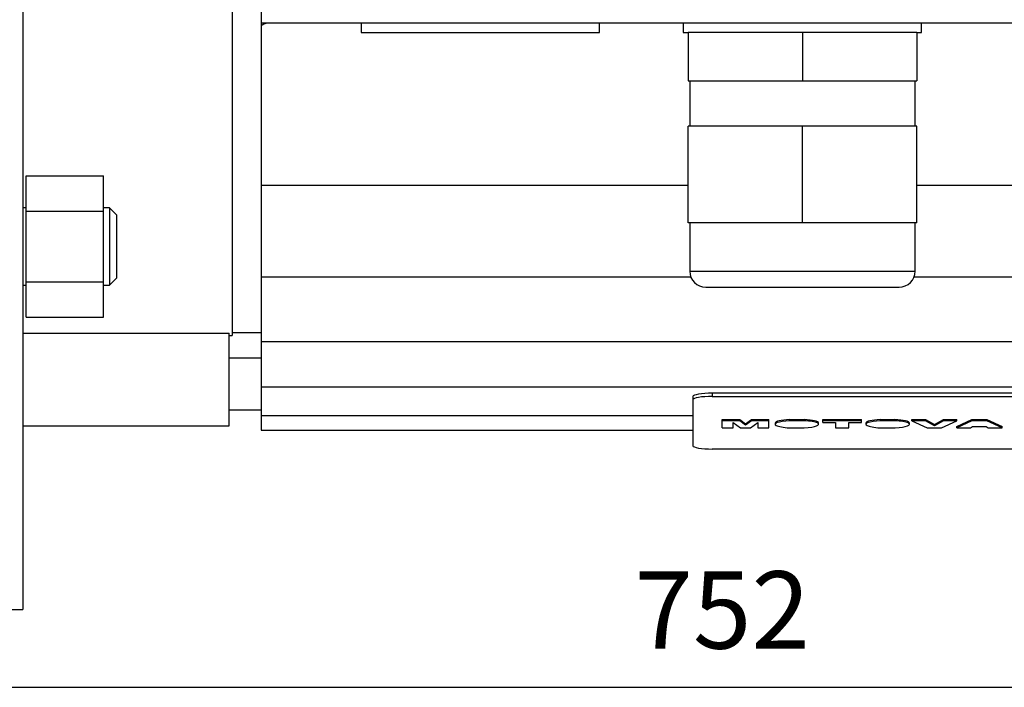
# Model space of a CAD drawing. Units: inches. Extents: x 0 to 612, y 178 to 614.
# Drawn here: x 226 to 278, y 455 to 490 of the extents above; entities that cross this region are included whole.
import ezdxf

# ---------------------------------------------------------------- set-up
doc = ezdxf.new("R2010")
doc.units = ezdxf.units.IN
doc.header["$MEASUREMENT"] = 0

# ---------------------------------------------------------------- blocks, each defined once
blk = doc.blocks.new('block 989')
at = {"color": 7, "lineweight": 25, "true_color": 0xffffff}
blk.add_lwpolyline([(273.469, 484.825), (273.469, 487.193)], dxfattribs=at)
blk = doc.blocks.new('block 990')
at = {"color": 7, "lineweight": 25, "true_color": 0xffffff}
blk.add_lwpolyline([(261.627, 487.193), (261.627, 484.825)], dxfattribs=at)
blk = doc.blocks.new('block 991')
at = {"color": 7, "lineweight": 25, "true_color": 0xffffff}
blk.add_open_spline([(261.627, 477.212), (261.627, 476.745), (262.006, 476.366), (262.473, 476.366)], degree=3, dxfattribs=at)
blk = doc.blocks.new('block 992')
at = {"color": 7, "lineweight": 25, "true_color": 0xffffff}
blk.add_open_spline([(272.623, 476.366), (273.09, 476.366), (273.469, 476.745), (273.469, 477.212)], degree=3, dxfattribs=at)
blk = doc.blocks.new('block 993')
at = {"color": 7, "lineweight": 25, "true_color": 0xffffff}
blk.add_lwpolyline([(273.469, 477.212), (273.469, 479.75)], dxfattribs=at)
blk = doc.blocks.new('block 994')
at = {"color": 7, "lineweight": 25, "true_color": 0xffffff}
blk.add_lwpolyline([(261.627, 479.75), (261.627, 477.212)], dxfattribs=at)
blk = doc.blocks.new('block 995')
at = {"color": 7, "lineweight": 25, "true_color": 0xffffff}
blk.add_lwpolyline([(262.473, 476.366), (272.623, 476.366)], dxfattribs=at)
blk = doc.blocks.new('block 996')
at = {"color": 7, "lineweight": 25, "true_color": 0xffffff}
blk.add_lwpolyline([(273.553, 489.73), (273.553, 487.193)], dxfattribs=at)
blk = doc.blocks.new('block 997')
at = {"color": 7, "lineweight": 25, "true_color": 0xffffff}
blk.add_lwpolyline([(267.548, 489.73), (267.548, 487.193)], dxfattribs=at)
blk = doc.blocks.new('block 998')
at = {"color": 7, "lineweight": 25, "true_color": 0xffffff}
blk.add_lwpolyline([(261.542, 489.73), (261.542, 487.193)], dxfattribs=at)
blk = doc.blocks.new('block 999')
at = {"color": 7, "lineweight": 25, "true_color": 0xffffff}
blk.add_lwpolyline([(273.553, 489.73), (261.542, 489.73)], dxfattribs=at)
blk = doc.blocks.new('block 1000')
at = {"color": 7, "lineweight": 25, "true_color": 0xffffff}
blk.add_lwpolyline([(261.542, 487.193), (273.553, 487.193)], dxfattribs=at)
blk = doc.blocks.new('block 1001')
at = {"color": 7, "lineweight": 25, "true_color": 0xffffff}
blk.add_lwpolyline([(261.627, 477.212), (273.469, 477.212)], dxfattribs=at)
blk = doc.blocks.new('block 1002')
at = {"color": 7, "lineweight": 25, "true_color": 0xffffff}
blk.add_lwpolyline([(261.542, 479.75), (261.542, 484.825)], dxfattribs=at)
blk = doc.blocks.new('block 1003')
at = {"color": 7, "lineweight": 25, "true_color": 0xffffff}
blk.add_lwpolyline([(273.553, 479.75), (273.553, 484.825)], dxfattribs=at)
blk = doc.blocks.new('block 1004')
at = {"color": 7, "lineweight": 25, "true_color": 0xffffff}
blk.add_lwpolyline([(267.548, 479.75), (267.548, 484.825)], dxfattribs=at)
blk = doc.blocks.new('block 1005')
at = {"color": 7, "lineweight": 25, "true_color": 0xffffff}
blk.add_lwpolyline([(273.553, 479.75), (261.542, 479.75)], dxfattribs=at)
blk = doc.blocks.new('block 1006')
at = {"color": 7, "lineweight": 25, "true_color": 0xffffff}
blk.add_lwpolyline([(273.553, 484.825), (261.542, 484.825)], dxfattribs=at)
blk = doc.blocks.new('block 1008')
at = {"color": 7, "lineweight": 25, "true_color": 0xffffff}
blk.add_lwpolyline([(239.128, 490.238), (279.051, 490.238)], dxfattribs=at)
blk = doc.blocks.new('block 1009')
at = {"color": 7, "lineweight": 25, "true_color": 0xffffff}
blk.add_lwpolyline([(239.128, 530.161), (239.128, 490.238)], dxfattribs=at)
blk = doc.blocks.new('block 1139')
at = {"color": 7, "lineweight": 25, "true_color": 0xffffff}
blk.add_lwpolyline([(244.373, 490.238), (244.373, 489.73)], dxfattribs=at)
blk = doc.blocks.new('block 1140')
at = {"color": 7, "lineweight": 25, "true_color": 0xffffff}
blk.add_lwpolyline([(256.891, 489.73), (256.891, 490.238)], dxfattribs=at)
blk = doc.blocks.new('block 1141')
at = {"color": 7, "lineweight": 25, "true_color": 0xffffff}
blk.add_lwpolyline([(261.289, 490.238), (261.289, 489.73)], dxfattribs=at)
blk = doc.blocks.new('block 1142')
at = {"color": 7, "lineweight": 25, "true_color": 0xffffff}
blk.add_lwpolyline([(273.807, 489.73), (273.807, 490.238)], dxfattribs=at)
blk = doc.blocks.new('block 1147')
at = {"color": 7, "lineweight": 25, "true_color": 0xffffff}
blk.add_lwpolyline([(261.796, 470.625), (261.796, 468.049)], dxfattribs=at)
blk = doc.blocks.new('block 1148')
at = {"color": 7, "lineweight": 25, "true_color": 0xffffff}
blk.add_lwpolyline([(268.399, 469.172), (268.399, 469.239)], dxfattribs=at)
blk = doc.blocks.new('block 1149')
at = {"color": 7, "lineweight": 25, "true_color": 0xffffff}
blk.add_lwpolyline([(266.113, 469.239), (266.113, 469.172)], dxfattribs=at)
blk = doc.blocks.new('block 1150')
at = {"color": 7, "lineweight": 25, "true_color": 0xffffff}
blk.add_lwpolyline([(273.167, 469.172), (273.167, 469.239)], dxfattribs=at)
blk = doc.blocks.new('block 1151')
at = {"color": 7, "lineweight": 25, "true_color": 0xffffff}
blk.add_lwpolyline([(270.88, 469.239), (270.88, 469.172)], dxfattribs=at)
blk = doc.blocks.new('block 1155')
at = {"color": 7, "lineweight": 25, "true_color": 0xffffff}
blk.add_lwpolyline([(237.606, 473.998), (239.128, 473.998)], dxfattribs=at)
blk = doc.blocks.new('block 1157')
at = {"color": 7, "lineweight": 25, "true_color": 0xffffff}
blk.add_lwpolyline([(244.373, 489.73), (256.891, 489.73)], dxfattribs=at)
blk = doc.blocks.new('block 1158')
at = {"color": 7, "lineweight": 25, "true_color": 0xffffff}
blk.add_lwpolyline([(261.289, 489.73), (261.542, 489.73)], dxfattribs=at)
blk = doc.blocks.new('block 1159')
at = {"color": 7, "lineweight": 25, "true_color": 0xffffff}
blk.add_lwpolyline([(273.553, 489.73), (273.807, 489.73)], dxfattribs=at)
blk = doc.blocks.new('block 1168')
at = {"color": 7, "lineweight": 25, "true_color": 0xffffff}
blk.add_lwpolyline([(239.128, 481.721), (261.542, 481.721)], dxfattribs=at)
blk = doc.blocks.new('block 1169')
at = {"color": 7, "lineweight": 25, "true_color": 0xffffff}
blk.add_lwpolyline([(273.553, 481.721), (317.113, 481.721)], dxfattribs=at)
blk = doc.blocks.new('block 1191')
at = {"color": 7, "lineweight": 25, "true_color": 0xffffff}
blk.add_lwpolyline([(284.465, 470.801), (262.812, 470.801)], dxfattribs=at)
blk = doc.blocks.new('block 1193')
at = {"color": 7, "lineweight": 25, "true_color": 0xffffff}
blk.add_open_spline([(262.812, 470.801), (262.251, 470.801), (261.796, 470.722), (261.796, 470.625)], degree=3, dxfattribs=at)
blk = doc.blocks.new('block 1194')
at = {"color": 7, "lineweight": 25, "true_color": 0xffffff}
blk.add_lwpolyline([(262.812, 470.801), (262.812, 470.635)], dxfattribs=at)
blk = doc.blocks.new('block 1196')
at = {"color": 7, "lineweight": 25, "true_color": 0xffffff}
blk.add_lwpolyline([(284.465, 467.873), (262.812, 467.873)], dxfattribs=at)
blk = doc.blocks.new('block 1197')
at = {"color": 7, "lineweight": 25, "true_color": 0xffffff}
blk.add_open_spline([(261.796, 468.049), (261.796, 467.952), (262.251, 467.873), (262.812, 467.873)], degree=3, dxfattribs=at)
blk = doc.blocks.new('block 1198')
at = {"color": 7, "lineweight": 25, "true_color": 0xffffff}
blk.add_open_spline([(262.812, 470.635), (262.251, 470.635), (261.796, 470.556), (261.796, 470.458)], degree=3, dxfattribs=at)
blk = doc.blocks.new('block 1199')
at = {"color": 7, "lineweight": 25, "true_color": 0xffffff}
blk.add_lwpolyline([(262.812, 470.635), (284.465, 470.635)], dxfattribs=at)
blk = doc.blocks.new('block 1201')
at = {"color": 7, "lineweight": 25, "true_color": 0xffffff}
blk.add_lwpolyline([(265.205, 468.985), (265.792, 468.985)], dxfattribs=at)
blk = doc.blocks.new('block 1202')
at = {"color": 7, "lineweight": 25, "true_color": 0xffffff}
blk.add_lwpolyline([(265.792, 468.985), (265.792, 469.426)], dxfattribs=at)
blk = doc.blocks.new('block 1203')
at = {"color": 7, "lineweight": 25, "true_color": 0xffffff}
blk.add_lwpolyline([(265.792, 469.359), (264.872, 469.359)], dxfattribs=at)
blk = doc.blocks.new('block 1204')
at = {"color": 7, "lineweight": 25, "true_color": 0xffffff}
blk.add_lwpolyline([(264.872, 469.426), (265.792, 469.426)], dxfattribs=at)
blk = doc.blocks.new('block 1205')
at = {"color": 7, "lineweight": 25, "true_color": 0xffffff}
blk.add_lwpolyline([(264.872, 469.359), (264.872, 469.426)], dxfattribs=at)
blk = doc.blocks.new('block 1206')
at = {"color": 7, "lineweight": 25, "true_color": 0xffffff}
blk.add_lwpolyline([(264.872, 469.359), (264.562, 469.132)], dxfattribs=at)
blk = doc.blocks.new('block 1207')
at = {"color": 7, "lineweight": 25, "true_color": 0xffffff}
blk.add_lwpolyline([(264.562, 469.199), (264.872, 469.426)], dxfattribs=at)
blk = doc.blocks.new('block 1208')
at = {"color": 7, "lineweight": 25, "true_color": 0xffffff}
blk.add_lwpolyline([(264.562, 469.132), (264.562, 469.199)], dxfattribs=at)
blk = doc.blocks.new('block 1209')
at = {"color": 7, "lineweight": 25, "true_color": 0xffffff}
blk.add_lwpolyline([(264.562, 469.132), (264.254, 469.359)], dxfattribs=at)
blk = doc.blocks.new('block 1210')
at = {"color": 7, "lineweight": 25, "true_color": 0xffffff}
blk.add_lwpolyline([(264.254, 469.426), (264.562, 469.199)], dxfattribs=at)
blk = doc.blocks.new('block 1211')
at = {"color": 7, "lineweight": 25, "true_color": 0xffffff}
blk.add_lwpolyline([(264.254, 469.359), (264.254, 469.426)], dxfattribs=at)
blk = doc.blocks.new('block 1212')
at = {"color": 7, "lineweight": 25, "true_color": 0xffffff}
blk.add_lwpolyline([(264.254, 469.359), (263.331, 469.359)], dxfattribs=at)
blk = doc.blocks.new('block 1213')
at = {"color": 7, "lineweight": 25, "true_color": 0xffffff}
blk.add_lwpolyline([(263.331, 469.426), (264.254, 469.426)], dxfattribs=at)
blk = doc.blocks.new('block 1214')
at = {"color": 7, "lineweight": 25, "true_color": 0xffffff}
blk.add_lwpolyline([(263.331, 468.985), (263.331, 469.426)], dxfattribs=at)
blk = doc.blocks.new('block 1215')
at = {"color": 7, "lineweight": 25, "true_color": 0xffffff}
blk.add_lwpolyline([(263.331, 468.985), (263.918, 468.985)], dxfattribs=at)
blk = doc.blocks.new('block 1216')
at = {"color": 7, "lineweight": 25, "true_color": 0xffffff}
blk.add_lwpolyline([(263.918, 468.985), (263.917, 469.271)], dxfattribs=at)
blk = doc.blocks.new('block 1217')
at = {"color": 7, "lineweight": 25, "true_color": 0xffffff}
blk.add_lwpolyline([(263.918, 468.985), (263.917, 469.271)], dxfattribs=at)
blk = doc.blocks.new('block 1218')
at = {"color": 7, "lineweight": 25, "true_color": 0xffffff}
blk.add_lwpolyline([(263.917, 469.271), (264.297, 468.985)], dxfattribs=at)
blk = doc.blocks.new('block 1219')
at = {"color": 7, "lineweight": 25, "true_color": 0xffffff}
blk.add_lwpolyline([(264.297, 468.985), (264.825, 468.985)], dxfattribs=at)
blk = doc.blocks.new('block 1220')
at = {"color": 7, "lineweight": 25, "true_color": 0xffffff}
blk.add_lwpolyline([(264.825, 468.985), (265.205, 469.271)], dxfattribs=at)
blk = doc.blocks.new('block 1221')
at = {"color": 7, "lineweight": 25, "true_color": 0xffffff}
blk.add_lwpolyline([(265.205, 469.271), (265.205, 468.985)], dxfattribs=at)
blk = doc.blocks.new('block 1222')
at = {"color": 7, "lineweight": 25, "true_color": 0xffffff}
blk.add_lwpolyline([(266.866, 468.985), (267.646, 468.985)], dxfattribs=at)
blk = doc.blocks.new('block 1223')
at = {"color": 7, "lineweight": 25, "true_color": 0xffffff}
blk.add_open_spline([(267.646, 468.985), (268.239, 469.023), (268.545, 469.137), (268.331, 469.24), (268.213, 469.295), (267.958, 469.339), (267.634, 469.359)], degree=3, knots=[0, 0, 0, 0, 1, 1, 1, 2, 2, 2, 2], dxfattribs=at)
blk = doc.blocks.new('block 1224')
at = {"color": 7, "lineweight": 25, "true_color": 0xffffff}
blk.add_open_spline([(268.399, 469.239), (268.399, 469.323), (268.092, 469.398), (267.634, 469.426)], degree=3, dxfattribs=at)
blk = doc.blocks.new('block 1225')
at = {"color": 7, "lineweight": 25, "true_color": 0xffffff}
blk.add_lwpolyline([(267.634, 469.359), (267.634, 469.426)], dxfattribs=at)
blk = doc.blocks.new('block 1226')
at = {"color": 7, "lineweight": 25, "true_color": 0xffffff}
blk.add_lwpolyline([(267.634, 469.359), (266.877, 469.359)], dxfattribs=at)
blk = doc.blocks.new('block 1227')
at = {"color": 7, "lineweight": 25, "true_color": 0xffffff}
blk.add_lwpolyline([(266.877, 469.426), (267.634, 469.426)], dxfattribs=at)
blk = doc.blocks.new('block 1228')
at = {"color": 7, "lineweight": 25, "true_color": 0xffffff}
blk.add_lwpolyline([(266.877, 469.359), (266.877, 469.426)], dxfattribs=at)
blk = doc.blocks.new('block 1229')
at = {"color": 7, "lineweight": 25, "true_color": 0xffffff}
blk.add_open_spline([(266.877, 469.359), (266.282, 469.323), (265.968, 469.21), (266.177, 469.106), (266.291, 469.05), (266.544, 469.006), (266.866, 468.985)], degree=3, knots=[0, 0, 0, 0, 1, 1, 1, 2, 2, 2, 2], dxfattribs=at)
blk = doc.blocks.new('block 1230')
at = {"color": 7, "lineweight": 25, "true_color": 0xffffff}
blk.add_open_spline([(266.877, 469.426), (266.419, 469.398), (266.113, 469.323), (266.113, 469.239)], degree=3, dxfattribs=at)
blk = doc.blocks.new('block 1231')
at = {"color": 7, "lineweight": 25, "true_color": 0xffffff}
blk.add_lwpolyline([(270.657, 469.272), (270.657, 469.426)], dxfattribs=at)
blk = doc.blocks.new('block 1232')
at = {"color": 7, "lineweight": 25, "true_color": 0xffffff}
blk.add_lwpolyline([(270.657, 469.359), (268.616, 469.359)], dxfattribs=at)
blk = doc.blocks.new('block 1233')
at = {"color": 7, "lineweight": 25, "true_color": 0xffffff}
blk.add_lwpolyline([(268.616, 469.426), (270.657, 469.426)], dxfattribs=at)
blk = doc.blocks.new('block 1234')
at = {"color": 7, "lineweight": 25, "true_color": 0xffffff}
blk.add_lwpolyline([(268.616, 469.272), (268.616, 469.426)], dxfattribs=at)
blk = doc.blocks.new('block 1235')
at = {"color": 7, "lineweight": 25, "true_color": 0xffffff}
blk.add_lwpolyline([(268.616, 469.272), (269.287, 469.272)], dxfattribs=at)
blk = doc.blocks.new('block 1236')
at = {"color": 7, "lineweight": 25, "true_color": 0xffffff}
blk.add_lwpolyline([(269.287, 469.272), (269.287, 468.985)], dxfattribs=at)
blk = doc.blocks.new('block 1237')
at = {"color": 7, "lineweight": 25, "true_color": 0xffffff}
blk.add_lwpolyline([(269.287, 468.985), (269.986, 468.985)], dxfattribs=at)
blk = doc.blocks.new('block 1238')
at = {"color": 7, "lineweight": 25, "true_color": 0xffffff}
blk.add_lwpolyline([(269.986, 468.985), (269.986, 469.272)], dxfattribs=at)
blk = doc.blocks.new('block 1239')
at = {"color": 7, "lineweight": 25, "true_color": 0xffffff}
blk.add_lwpolyline([(269.986, 469.272), (270.657, 469.272)], dxfattribs=at)
blk = doc.blocks.new('block 1240')
at = {"color": 7, "lineweight": 25, "true_color": 0xffffff}
blk.add_lwpolyline([(271.634, 468.985), (272.413, 468.985)], dxfattribs=at)
blk = doc.blocks.new('block 1241')
at = {"color": 7, "lineweight": 25, "true_color": 0xffffff}
blk.add_open_spline([(272.413, 468.985), (273.006, 469.023), (273.313, 469.137), (273.098, 469.24), (272.981, 469.295), (272.726, 469.339), (272.402, 469.359)], degree=3, knots=[0, 0, 0, 0, 1, 1, 1, 2, 2, 2, 2], dxfattribs=at)
blk = doc.blocks.new('block 1242')
at = {"color": 7, "lineweight": 25, "true_color": 0xffffff}
blk.add_open_spline([(273.167, 469.239), (273.167, 469.323), (272.86, 469.398), (272.402, 469.426)], degree=3, dxfattribs=at)
blk = doc.blocks.new('block 1243')
at = {"color": 7, "lineweight": 25, "true_color": 0xffffff}
blk.add_lwpolyline([(272.402, 469.359), (272.402, 469.426)], dxfattribs=at)
blk = doc.blocks.new('block 1244')
at = {"color": 7, "lineweight": 25, "true_color": 0xffffff}
blk.add_lwpolyline([(272.402, 469.359), (271.645, 469.359)], dxfattribs=at)
blk = doc.blocks.new('block 1245')
at = {"color": 7, "lineweight": 25, "true_color": 0xffffff}
blk.add_lwpolyline([(271.645, 469.426), (272.402, 469.426)], dxfattribs=at)
blk = doc.blocks.new('block 1246')
at = {"color": 7, "lineweight": 25, "true_color": 0xffffff}
blk.add_lwpolyline([(271.645, 469.359), (271.645, 469.426)], dxfattribs=at)
blk = doc.blocks.new('block 1247')
at = {"color": 7, "lineweight": 25, "true_color": 0xffffff}
blk.add_open_spline([(271.645, 469.359), (271.049, 469.323), (270.736, 469.21), (270.945, 469.106), (271.059, 469.05), (271.312, 469.006), (271.634, 468.985)], degree=3, knots=[0, 0, 0, 0, 1, 1, 1, 2, 2, 2, 2], dxfattribs=at)
blk = doc.blocks.new('block 1248')
at = {"color": 7, "lineweight": 25, "true_color": 0xffffff}
blk.add_open_spline([(271.645, 469.426), (271.187, 469.398), (270.88, 469.323), (270.88, 469.239)], degree=3, dxfattribs=at)
blk = doc.blocks.new('block 1249')
at = {"color": 7, "lineweight": 25, "true_color": 0xffffff}
blk.add_lwpolyline([(274.857, 468.985), (275.662, 469.359)], dxfattribs=at)
blk = doc.blocks.new('block 1250')
at = {"color": 7, "lineweight": 25, "true_color": 0xffffff}
blk.add_lwpolyline([(275.662, 469.359), (275.662, 469.426)], dxfattribs=at)
blk = doc.blocks.new('block 1251')
at = {"color": 7, "lineweight": 25, "true_color": 0xffffff}
blk.add_lwpolyline([(275.662, 469.359), (274.956, 469.359)], dxfattribs=at)
blk = doc.blocks.new('block 1252')
at = {"color": 7, "lineweight": 25, "true_color": 0xffffff}
blk.add_lwpolyline([(274.956, 469.426), (275.662, 469.426)], dxfattribs=at)
blk = doc.blocks.new('block 1253')
at = {"color": 7, "lineweight": 25, "true_color": 0xffffff}
blk.add_lwpolyline([(274.956, 469.359), (274.956, 469.426)], dxfattribs=at)
blk = doc.blocks.new('block 1254')
at = {"color": 7, "lineweight": 25, "true_color": 0xffffff}
blk.add_lwpolyline([(274.956, 469.359), (274.487, 469.09)], dxfattribs=at)
blk = doc.blocks.new('block 1255')
at = {"color": 7, "lineweight": 25, "true_color": 0xffffff}
blk.add_lwpolyline([(274.487, 469.157), (274.956, 469.426)], dxfattribs=at)
blk = doc.blocks.new('block 1256')
at = {"color": 7, "lineweight": 25, "true_color": 0xffffff}
blk.add_lwpolyline([(274.487, 469.09), (274.487, 469.157)], dxfattribs=at)
blk = doc.blocks.new('block 1257')
at = {"color": 7, "lineweight": 25, "true_color": 0xffffff}
blk.add_lwpolyline([(274.487, 469.09), (274.012, 469.359)], dxfattribs=at)
blk = doc.blocks.new('block 1258')
at = {"color": 7, "lineweight": 25, "true_color": 0xffffff}
blk.add_lwpolyline([(274.012, 469.426), (274.487, 469.157)], dxfattribs=at)
blk = doc.blocks.new('block 1259')
at = {"color": 7, "lineweight": 25, "true_color": 0xffffff}
blk.add_lwpolyline([(274.012, 469.359), (274.012, 469.426)], dxfattribs=at)
blk = doc.blocks.new('block 1260')
at = {"color": 7, "lineweight": 25, "true_color": 0xffffff}
blk.add_lwpolyline([(274.012, 469.359), (273.285, 469.359)], dxfattribs=at)
blk = doc.blocks.new('block 1261')
at = {"color": 7, "lineweight": 25, "true_color": 0xffffff}
blk.add_lwpolyline([(273.285, 469.426), (274.012, 469.426)], dxfattribs=at)
blk = doc.blocks.new('block 1262')
at = {"color": 7, "lineweight": 25, "true_color": 0xffffff}
blk.add_lwpolyline([(273.285, 469.359), (273.285, 469.426)], dxfattribs=at)
blk = doc.blocks.new('block 1263')
at = {"color": 7, "lineweight": 25, "true_color": 0xffffff}
blk.add_lwpolyline([(273.285, 469.359), (274.104, 468.985)], dxfattribs=at)
blk = doc.blocks.new('block 1264')
at = {"color": 7, "lineweight": 25, "true_color": 0xffffff}
blk.add_lwpolyline([(274.104, 468.985), (274.857, 468.985)], dxfattribs=at)
blk = doc.blocks.new('block 1265')
at = {"color": 7, "lineweight": 25, "true_color": 0xffffff}
blk.add_lwpolyline([(277.311, 468.985), (278.039, 468.985)], dxfattribs=at)
blk = doc.blocks.new('block 1266')
at = {"color": 7, "lineweight": 25, "true_color": 0xffffff}
blk.add_lwpolyline([(278.039, 468.985), (278.039, 469.052)], dxfattribs=at)
blk = doc.blocks.new('block 1267')
at = {"color": 7, "lineweight": 25, "true_color": 0xffffff}
blk.add_lwpolyline([(278.039, 468.985), (277.236, 469.359)], dxfattribs=at)
blk = doc.blocks.new('block 1268')
at = {"color": 7, "lineweight": 25, "true_color": 0xffffff}
blk.add_lwpolyline([(277.236, 469.426), (278.039, 469.052)], dxfattribs=at)
blk = doc.blocks.new('block 1269')
at = {"color": 7, "lineweight": 25, "true_color": 0xffffff}
blk.add_lwpolyline([(277.236, 469.359), (277.236, 469.426)], dxfattribs=at)
blk = doc.blocks.new('block 1270')
at = {"color": 7, "lineweight": 25, "true_color": 0xffffff}
blk.add_lwpolyline([(277.236, 469.359), (276.451, 469.359)], dxfattribs=at)
blk = doc.blocks.new('block 1271')
at = {"color": 7, "lineweight": 25, "true_color": 0xffffff}
blk.add_lwpolyline([(276.451, 469.426), (277.236, 469.426)], dxfattribs=at)
blk = doc.blocks.new('block 1272')
at = {"color": 7, "lineweight": 25, "true_color": 0xffffff}
blk.add_lwpolyline([(276.451, 469.359), (276.451, 469.426)], dxfattribs=at)
blk = doc.blocks.new('block 1273')
at = {"color": 7, "lineweight": 25, "true_color": 0xffffff}
blk.add_lwpolyline([(276.451, 469.359), (275.662, 468.985)], dxfattribs=at)
blk = doc.blocks.new('block 1274')
at = {"color": 7, "lineweight": 25, "true_color": 0xffffff}
blk.add_lwpolyline([(275.662, 469.052), (276.451, 469.426)], dxfattribs=at)
blk = doc.blocks.new('block 1275')
at = {"color": 7, "lineweight": 25, "true_color": 0xffffff}
blk.add_lwpolyline([(275.662, 468.985), (275.662, 469.052)], dxfattribs=at)
blk = doc.blocks.new('block 1276')
at = {"color": 7, "lineweight": 25, "true_color": 0xffffff}
blk.add_lwpolyline([(275.662, 468.985), (276.372, 468.985)], dxfattribs=at)
blk = doc.blocks.new('block 1277')
at = {"color": 7, "lineweight": 25, "true_color": 0xffffff}
blk.add_lwpolyline([(276.372, 468.985), (276.48, 469.048)], dxfattribs=at)
blk = doc.blocks.new('block 1278')
at = {"color": 7, "lineweight": 25, "true_color": 0xffffff}
blk.add_lwpolyline([(276.48, 469.048), (277.202, 469.048)], dxfattribs=at)
blk = doc.blocks.new('block 1279')
at = {"color": 7, "lineweight": 25, "true_color": 0xffffff}
blk.add_lwpolyline([(277.202, 469.048), (277.311, 468.985)], dxfattribs=at)
blk = doc.blocks.new('block 1330')
at = {"color": 7, "lineweight": 25, "true_color": 0xffffff}
blk.add_lwpolyline([(239.128, 469.626), (261.796, 469.626)], dxfattribs=at)
blk = doc.blocks.new('block 1331')
at = {"color": 7, "lineweight": 25, "true_color": 0xffffff}
blk.add_lwpolyline([(239.128, 468.866), (261.796, 468.866)], dxfattribs=at)
blk = doc.blocks.new('block 1333')
at = {"color": 7, "lineweight": 25, "true_color": 0xffffff}
blk.add_lwpolyline([(239.128, 471.144), (317.113, 471.144)], dxfattribs=at)
blk = doc.blocks.new('block 1334')
at = {"color": 7, "lineweight": 25, "true_color": 0xffffff}
blk.add_lwpolyline([(239.128, 473.514), (317.113, 473.514)], dxfattribs=at)
blk = doc.blocks.new('block 1335')
at = {"color": 7, "lineweight": 25, "true_color": 0xffffff}
blk.add_lwpolyline([(239.128, 476.917), (261.681, 476.917)], dxfattribs=at)
blk = doc.blocks.new('block 1336')
at = {"color": 7, "lineweight": 25, "true_color": 0xffffff}
blk.add_lwpolyline([(273.416, 476.917), (317.113, 476.917)], dxfattribs=at)
blk = doc.blocks.new('block 1351')
at = {"color": 7, "lineweight": 25, "true_color": 0xffffff}
blk.add_lwpolyline([(239.128, 490.238), (239.128, 468.866)], dxfattribs=at)
blk = doc.blocks.new('block 1352')
at = {"color": 7, "lineweight": 25, "true_color": 0xffffff}
blk.add_lwpolyline([(239.407, 490.238), (239.36, 490.216), (239.268, 490.171), (239.175, 490.126), (239.128, 490.104)], dxfattribs=at)
blk = doc.blocks.new('block 1353')
at = {"color": 7, "lineweight": 25, "true_color": 0xffffff}
blk.add_lwpolyline([(220.013, 459.45), (226.61, 459.45)], dxfattribs=at)
blk = doc.blocks.new('block 1355')
at = {"color": 7, "lineweight": 25, "true_color": 0xffffff}
blk.add_lwpolyline([(237.437, 473.829), (237.606, 473.829)], dxfattribs=at)
blk = doc.blocks.new('block 1361')
at = {"color": 7, "lineweight": 25, "true_color": 0xffffff}
blk.add_lwpolyline([(237.437, 469.938), (239.128, 469.938)], dxfattribs=at)
blk = doc.blocks.new('block 1362')
at = {"color": 7, "lineweight": 25, "true_color": 0xffffff}
blk.add_lwpolyline([(239.128, 472.645), (237.437, 472.645)], dxfattribs=at)
blk = doc.blocks.new('block 1365')
at = {"color": 7, "lineweight": 25, "true_color": 0xffffff}
blk.add_lwpolyline([(226.61, 560.949), (226.61, 459.45)], dxfattribs=at)
blk = doc.blocks.new('block 1366')
at = {"color": 7, "lineweight": 25, "true_color": 0xffffff}
blk.add_lwpolyline([(237.606, 508.844), (237.606, 473.829)], dxfattribs=at)
blk = doc.blocks.new('block 1376')
at = {"color": 7, "lineweight": 25, "true_color": 0xffffff}
blk.add_lwpolyline([(237.437, 469.092), (237.437, 473.957)], dxfattribs=at)
blk = doc.blocks.new('block 1377')
at = {"color": 7, "lineweight": 25, "true_color": 0xffffff}
blk.add_lwpolyline([(226.61, 469.092), (237.437, 469.092)], dxfattribs=at)
blk = doc.blocks.new('block 1378')
at = {"color": 7, "lineweight": 25, "true_color": 0xffffff}
blk.add_lwpolyline([(226.61, 473.957), (237.437, 473.957)], dxfattribs=at)
blk = doc.blocks.new('block 1379')
at = {"color": 7, "lineweight": 25, "true_color": 0xffffff}
blk.add_lwpolyline([(231.152, 476.471), (231.516, 476.834)], dxfattribs=at)
blk = doc.blocks.new('block 1380')
at = {"color": 7, "lineweight": 25, "true_color": 0xffffff}
blk.add_lwpolyline([(231.516, 480.167), (231.152, 480.531)], dxfattribs=at)
blk = doc.blocks.new('block 1381')
at = {"color": 7, "lineweight": 25, "true_color": 0xffffff}
blk.add_lwpolyline([(230.839, 476.471), (231.152, 476.471)], dxfattribs=at)
blk = doc.blocks.new('block 1382')
at = {"color": 7, "lineweight": 25, "true_color": 0xffffff}
blk.add_lwpolyline([(231.152, 480.531), (230.839, 480.531)], dxfattribs=at)
blk = doc.blocks.new('block 1387')
at = {"color": 7, "lineweight": 25, "true_color": 0xffffff}
blk.add_lwpolyline([(226.61, 476.471), (226.779, 476.471)], dxfattribs=at)
blk = doc.blocks.new('block 1388')
at = {"color": 7, "lineweight": 25, "true_color": 0xffffff}
blk.add_lwpolyline([(226.779, 480.531), (226.61, 480.531)], dxfattribs=at)
blk = doc.blocks.new('block 1391')
at = {"color": 7, "lineweight": 25, "true_color": 0xffffff}
blk.add_lwpolyline([(231.516, 480.167), (231.516, 476.834)], dxfattribs=at)
blk = doc.blocks.new('block 1392')
at = {"color": 7, "lineweight": 25, "true_color": 0xffffff}
blk.add_lwpolyline([(231.152, 480.531), (231.152, 476.471)], dxfattribs=at)
blk = doc.blocks.new('block 1395')
at = {"color": 7, "lineweight": 25, "true_color": 0xffffff}
blk.add_lwpolyline([(226.779, 482.212), (230.839, 482.212)], dxfattribs=at)
blk = doc.blocks.new('block 1396')
at = {"color": 7, "lineweight": 25, "true_color": 0xffffff}
blk.add_lwpolyline([(226.779, 480.356), (230.839, 480.356)], dxfattribs=at)
blk = doc.blocks.new('block 1397')
at = {"color": 7, "lineweight": 25, "true_color": 0xffffff}
blk.add_lwpolyline([(226.779, 476.645), (230.839, 476.645)], dxfattribs=at)
blk = doc.blocks.new('block 1398')
at = {"color": 7, "lineweight": 25, "true_color": 0xffffff}
blk.add_lwpolyline([(226.779, 474.789), (230.839, 474.789)], dxfattribs=at)
blk = doc.blocks.new('block 1399')
at = {"color": 7, "lineweight": 25, "true_color": 0xffffff}
blk.add_lwpolyline([(226.779, 474.789), (226.779, 482.212)], dxfattribs=at)
blk = doc.blocks.new('block 1400')
at = {"color": 7, "lineweight": 25, "true_color": 0xffffff}
blk.add_lwpolyline([(230.839, 474.789), (230.839, 482.212)], dxfattribs=at)
blk = doc.blocks.new('block 1409')
at = {"lineweight": 0}
blk.add_lwpolyline([(267.548, 489.73), (267.548, 489.73)], dxfattribs=at)
blk = doc.blocks.new('block 1410')
at = {"lineweight": 0}
blk.add_lwpolyline([(250.631, 489.73), (250.631, 489.73)], dxfattribs=at)
blk = doc.blocks.new('block 1413')
at = {"lineweight": 0}
blk.add_lwpolyline([(267.548, 489.73), (267.548, 489.73)], dxfattribs=at)
blk = doc.blocks.new('block 1428')
at = {"color": 3, "lineweight": 25, "true_color": 0x00ff00}
blk.add_lwpolyline([(94.83, 455.367), (342.488, 455.367)], dxfattribs=at)
blk = doc.blocks.new('block 1431')
at = {"color": 3, "true_color": 0x00ff00, "insert": (258.723, 457.397), "char_height": 4.05997, "attachment_point": 7}
blk.add_mtext('\\fAdobe Myungjo Std M|b0|i0|c0|p34;\\W1;752', dxfattribs=at)
blk = doc.blocks.new('block 1425')
for name in ['block 1431', 'block 1428']:
    blk.add_blockref(name, (0, 0))

msp = doc.modelspace()

# ---------------------------------------------------------------- block references
for name in ['block 1365', 'block 1009', 'block 1366', 'block 1008', 'block 1351', 'block 1352', 'block 1139', 'block 1140', 'block 1141', 'block 1142', 'block 1157', 'block 1410', 'block 1158', 'block 998', 'block 999', 'block 997', 'block 1409', 'block 1413', 'block 996', 'block 1159', 'block 1000', 'block 990', 'block 989', 'block 1002', 'block 1006', 'block 1004', 'block 1003', 'block 1395', 'block 1399', 'block 1400', 'block 1168', 'block 1169', 'block 1388', 'block 1382', 'block 1380', 'block 1392', 'block 1396', 'block 1391', 'block 1005', 'block 994', 'block 993', 'block 1425', 'block 1379', 'block 1335', 'block 991', 'block 1001', 'block 992', 'block 1336', 'block 1387', 'block 1397', 'block 1381', 'block 995', 'block 1398', 'block 1378', 'block 1376', 'block 1355', 'block 1155', 'block 1334', 'block 1362', 'block 1333', 'block 1193', 'block 1198', 'block 1147', 'block 1191', 'block 1194', 'block 1199', 'block 1361', 'block 1330', 'block 1377', 'block 1213', 'block 1214', 'block 1212', 'block 1216', 'block 1217', 'block 1218', 'block 1210', 'block 1211', 'block 1209', 'block 1207', 'block 1206', 'block 1208', 'block 1220', 'block 1204', 'block 1205', 'block 1203', 'block 1221', 'block 1202', 'block 1229', 'block 1230', 'block 1149', 'block 1227', 'block 1228', 'block 1226', 'block 1224', 'block 1225', 'block 1223', 'block 1148', 'block 1233', 'block 1234', 'block 1232', 'block 1235', 'block 1236', 'block 1238', 'block 1239', 'block 1231', 'block 1247', 'block 1248', 'block 1151', 'block 1245', 'block 1246', 'block 1244', 'block 1242', 'block 1243', 'block 1241', 'block 1150', 'block 1261', 'block 1262', 'block 1260', 'block 1263', 'block 1258', 'block 1259', 'block 1257', 'block 1255', 'block 1254', 'block 1256', 'block 1249', 'block 1252', 'block 1253', 'block 1251', 'block 1250', 'block 1274', 'block 1273', 'block 1275', 'block 1277', 'block 1271', 'block 1272', 'block 1270', 'block 1278', 'block 1279', 'block 1268', 'block 1269', 'block 1267', 'block 1266', 'block 1331', 'block 1215', 'block 1219', 'block 1201', 'block 1222', 'block 1237', 'block 1240', 'block 1264', 'block 1276', 'block 1265', 'block 1197', 'block 1196', 'block 1353']:
    msp.add_blockref(name, (0, 0))

doc.saveas('drawing.dxf')
